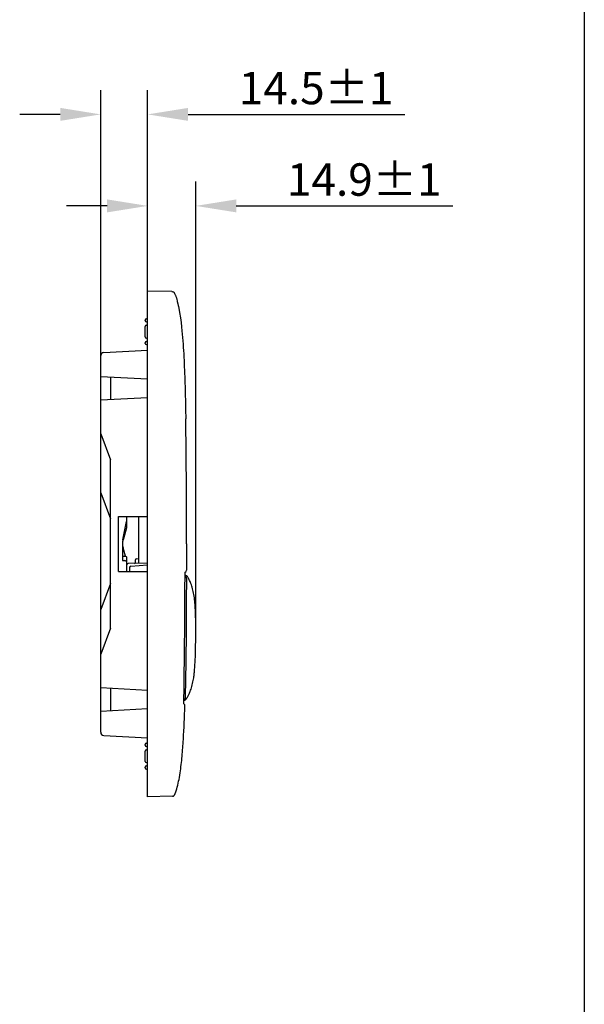
# Model space of a CAD drawing. Units: millimetres. Extents: x 11 to 288, y 20 to 229.
# Drawn here: x 253 to 288, y 121 to 182 of the extents above; entities that cross this region are included whole.
import ezdxf

# ---------------------------------------------------------------- set-up
doc = ezdxf.new("R2010")
doc.units = ezdxf.units.MM
doc.header["$LTSCALE"] = 16.335
doc.header["$PDMODE"] = 3
doc.header["$PDSIZE"] = 8
doc.layers.get('0').update_dxf_attribs({"linetype": 'CONTINUOUS'})
doc.layers.get('Defpoints').update_dxf_attribs({"linetype": 'CONTINUOUS'})
doc.layers.add('CBDR', color=9, linetype='CONTINUOUS')
doc.dimstyles.new('DIMSTYLE_1', dxfattribs={"dimtxt": 2.5, "dimasz": 2.5, "dimexe": 1.5, "dimexo": 0, "dimtad": 1, "dimlfac": 5, "dimdsep": 46, "dimtxsty": 'Standard', "dimblk": '_FILLED', "dimblk1": '_FILLED', "dimblk2": '_FILLED', "dimcen": 0.09, "dimadec": 0, "dimazin": 0, "dimtp": 0.01, "dimtm": 0.01, "dimtfac": 1, "dimtofl": 0, "dimtmove": 0, "dimatfit": 3, "dimldrblk": '_FILLED', "dimfxl": 1, "dimtolj": 1, "dimarcsym": 0})
doc.dimstyles.new('DIMSTYLE_2', dxfattribs={"dimtxt": 2.5, "dimasz": 2.5, "dimexe": 1.5, "dimexo": 0, "dimtad": 1, "dimdec": 1, "dimlfac": 5, "dimdsep": 46, "dimtxsty": 'Standard', "dimblk": '_FILLED', "dimblk1": '_FILLED', "dimblk2": '_FILLED', "dimcen": 0.09, "dimadec": 0, "dimazin": 0, "dimtp": 0.01, "dimtm": 0.01, "dimtfac": 1, "dimtdec": 1, "dimtofl": 0, "dimtmove": 0, "dimatfit": 3, "dimldrblk": '_FILLED', "dimfxl": 1, "dimtolj": 1, "dimarcsym": 0})

# ---------------------------------------------------------------- blocks, each defined once
blk = doc.blocks.new('_FILLED')
at = {"color": 0, "linetype": 'ByBlock'}
blk.add_solid([(0, 0), (-1, 0.16), (-1, -0.16)], dxfattribs=at)
blk = doc.blocks.new('*D14')
at = {"color": 0, "linetype": 'Continuous', "lineweight": -2}
for p, q in [((257.921, 161.035), (257.921, 177.698)), ((260.821, 165.046), (260.821, 177.698)), ((255.421, 176.198), (252.921, 176.198)), ((263.321, 176.198), (276.69, 176.198))]:
    blk.add_line(p, q, dxfattribs=at)
at = {"layer": 'Defpoints', "color": 0}
for p in [(260.821, 176.198), (260.821, 165.046), (257.921, 161.035)]:
    blk.add_point(p, dxfattribs=at)
at = {"color": 0, "lineweight": -2, "xscale": 2.5, "yscale": 2.5, "zscale": 2.5}
blk.add_blockref('_FILLED', (257.921, 176.198), dxfattribs=at)
at = {"color": 0, "lineweight": -2, "xscale": 2.5, "yscale": 2.5, "zscale": 2.5, "rotation": 180}
blk.add_blockref('_FILLED', (260.821, 176.198), dxfattribs=at)
at = {"color": 0, "insert": (266.446, 178.823), "char_height": 2, "attachment_point": 1}
blk.add_mtext('\\A1;14.5±1', dxfattribs=at)
blk = doc.blocks.new('*D15')
at = {"color": 0, "linetype": 'Continuous', "lineweight": -2}
for p, q in [((260.821, 162.887), (260.821, 172.05)), ((263.791, 144.493), (263.791, 172.05)), ((258.321, 170.55), (255.821, 170.55)), ((266.291, 170.55), (279.66, 170.55))]:
    blk.add_line(p, q, dxfattribs=at)
at = {"layer": 'Defpoints', "color": 0}
for p in [(263.791, 170.55), (260.821, 162.887), (263.791, 144.493)]:
    blk.add_point(p, dxfattribs=at)
at = {"color": 0, "lineweight": -2, "xscale": 2.5, "yscale": 2.5, "zscale": 2.5}
blk.add_blockref('_FILLED', (260.821, 170.55), dxfattribs=at)
at = {"color": 0, "lineweight": -2, "xscale": 2.5, "yscale": 2.5, "zscale": 2.5, "rotation": 180}
blk.add_blockref('_FILLED', (263.791, 170.55), dxfattribs=at)
at = {"color": 0, "insert": (269.416, 173.175), "char_height": 2, "attachment_point": 1}
blk.add_mtext('\\A1;14.9±1', dxfattribs=at)

msp = doc.modelspace()

# ---------------------------------------------------------------- linework, layer by layer
at = {"color": 7, "linetype": 'Continuous'}
for p, q in [((262.30748, 165.26106), (260.82133, 165.287)), ((260.82133, 134.087), (260.82133, 165.28675)), ((262.45597, 165.20989), (262.44201, 165.22477)), ((262.467, 165.19479), (262.45597, 165.20989)), ((262.47598, 165.18011), (262.467, 165.19479)), ((262.48643, 165.16036), (262.49455, 165.14326)), ((262.49643, 165.13909), (262.49455, 165.14326)), ((262.50142, 165.12788), (262.49643, 165.13909)), ((262.50664, 165.11594), (262.50142, 165.12788)), ((262.53576, 165.04558), (262.50664, 165.11594)), ((262.65819, 164.66584), (262.65264, 164.68649)), ((262.66531, 164.63876), (262.65819, 164.66584)), ((262.67237, 164.61125), (262.66531, 164.63876)), ((262.67936, 164.58341), (262.67237, 164.61125)), ((262.68626, 164.55527), (262.67936, 164.58341)), ((262.69307, 164.52689), (262.68626, 164.55527)), ((262.69979, 164.49825), (262.69307, 164.52689)), ((262.71945, 164.41065), (262.69979, 164.49825)), ((262.72788, 164.37131), (262.71945, 164.41065)), ((262.73067, 164.35807), (262.72788, 164.37131)), ((260.66133, 163.467), (260.66133, 163.507)), ((260.74133, 163.587), (260.82133, 163.587)), ((260.66133, 162.467), (260.66133, 163.107)), ((260.74133, 163.387), (260.82133, 163.387)), ((260.74133, 163.187), (260.82133, 163.187)), ((260.74133, 162.387), (260.82133, 162.387)), ((258.11086, 161.50827), (260.82133, 161.65032)), ((260.66133, 162.067), (260.66133, 162.107)), ((260.74133, 162.187), (260.82133, 162.187)), ((260.74133, 161.987), (260.82133, 161.987)), ((257.92133, 138.06546), (257.92133, 161.30854)), ((260.82133, 159.85094), (257.92133, 160.00292)), ((258.52133, 159.97148), (258.52133, 158.60253)), ((257.92133, 158.57108), (260.82133, 158.72306)), ((257.92133, 156.487), (258.52133, 154.887)), ((258.52133, 144.487), (258.52133, 154.887)), ((257.92133, 152.837), (258.52133, 151.237)), ((259.02133, 151.387), (260.82133, 151.387)), ((259.02133, 147.987), (259.02133, 151.387)), ((259.52133, 151.387), (259.52133, 150.68286)), ((260.2716, 148.48773), (260.26871, 151.387)), ((259.41441, 150.56327), (259.52133, 151.06588)), ((259.3059, 150.0527), (259.41441, 150.56327)), ((259.52133, 150.68286), (259.32217, 150.00645)), ((259.26133, 149.73911), (259.26133, 148.65456)), ((259.28279, 149.94474), (259.3059, 150.0527)), ((259.32217, 150.00645), (259.30071, 149.93397)), ((263.22133, 149.687), (263.22011, 148.07617)), ((259.26133, 148.94135), (259.42133, 148.94135)), ((259.44856, 148.93819), (259.30071, 149.44003)), ((259.26133, 148.65456), (259.42133, 148.65456)), ((259.52133, 148.86165), (259.52133, 147.987)), ((260.82159, 148.49733), (259.61958, 148.47635)), ((259.77578, 148.30823), (260.82133, 148.40538)), ((260.06133, 148.54302), (260.06133, 148.71566)), ((260.11401, 148.77522), (260.27129, 148.79453)), ((259.02133, 147.987), (260.82133, 147.987)), ((259.72133, 147.987), (259.72133, 148.24849)), ((263.12856, 147.61535), (263.12938, 147.67619)), ((263.12938, 147.67619), (263.13026, 147.73287)), ((263.13026, 147.73287), (263.13119, 147.78498)), ((263.13119, 147.78498), (263.13185, 147.81689)), ((263.13185, 147.81689), (263.13285, 147.86036)), ((263.13285, 147.86036), (263.13388, 147.89858)), ((263.13388, 147.89858), (263.13526, 147.93518)), ((258.52133, 147.237), (257.92133, 145.637)), ((263.12399, 146.88649), (263.12466, 147.08407)), ((263.12466, 147.08407), (263.12513, 147.1887)), ((263.12513, 147.1887), (263.12568, 147.29039)), ((263.12568, 147.29039), (263.12635, 147.38873)), ((263.12635, 147.38873), (263.12693, 147.45993)), ((263.12693, 147.45993), (263.12782, 147.55082)), ((263.12782, 147.55082), (263.12856, 147.61535)), ((258.52133, 144.487), (257.92133, 142.887)), ((260.82133, 140.65094), (257.92133, 140.80292)), ((258.52133, 140.77148), (258.52133, 139.40253)), ((263.0639, 140.35587), (263.06489, 140.44969)), ((263.06489, 140.44969), (263.06525, 140.48171)), ((263.0658, 140.5304), (263.06618, 140.56327)), ((263.06618, 140.56327), (263.0674, 140.66374)), ((263.0674, 140.66374), (263.06829, 140.73209)), ((263.06943, 140.81883), (263.06989, 140.85391)), ((263.06989, 140.85391), (263.0703, 140.88488)), ((263.06128, 139.93391), (263.06132, 139.98398)), ((263.06134, 139.88991), (263.06128, 139.93391)), ((263.06132, 139.98398), (263.06147, 140.0282)), ((263.06152, 139.85186), (263.06134, 139.88991)), ((263.06147, 140.0282), (263.06189, 140.11384)), ((263.06197, 139.8226), (263.06152, 139.85186)), ((263.06189, 140.11384), (263.06225, 140.16688)), ((263.06225, 140.16688), (263.06269, 140.22256)), ((263.06269, 140.22256), (263.06306, 140.26588)), ((263.06306, 140.26588), (263.0639, 140.35587)), ((257.92133, 139.37108), (260.82133, 139.52306)), ((258.11086, 137.86574), (260.82133, 137.72369)), ((260.74133, 137.387), (260.82133, 137.387)), ((260.66133, 137.267), (260.66133, 137.307)), ((260.66133, 136.267), (260.66133, 136.907)), ((260.74133, 137.187), (260.82133, 137.187)), ((260.74133, 136.987), (260.82133, 136.987)), ((260.74133, 136.187), (260.82133, 136.187)), ((260.66133, 135.867), (260.66133, 135.907)), ((260.74133, 135.987), (260.82133, 135.987)), ((260.74133, 135.787), (260.82133, 135.787)), ((262.78048, 135.27514), (262.82515, 135.5497)), ((262.51762, 134.28381), (262.52481, 134.30118)), ((262.52481, 134.30118), (262.53204, 134.31907)), ((262.53204, 134.31907), (262.53605, 134.32917)), ((262.35586, 134.11382), (260.82133, 134.087)), ((262.48565, 134.21193), (262.49455, 134.23074)), ((262.50336, 134.25054), (262.51038, 134.26672)), ((262.51038, 134.26672), (262.51762, 134.28381))]:
    msp.add_line(p, q, dxfattribs=at)
for points in [[(262.48643, 165.16036), (262.48276, 165.16767), (262.47598, 165.18011)], [(263.72267, 141.95318), (263.73025, 142.04855), (263.74229, 142.2202), (263.75224, 142.3885), (263.76036, 142.55301), (263.76692, 142.71381), (263.77218, 142.87154), (263.77637, 143.02607), (263.77967, 143.17726), (263.78226, 143.32572), (263.78428, 143.47136), (263.7859, 143.61405), (263.78722, 143.75437), (263.78836, 143.89228), (263.78939, 144.02764), (263.79029, 144.16095), (263.79095, 144.29217), (263.79132, 144.4212), (263.79134, 144.5484), (263.79093, 144.67373), (263.79007, 144.79713), (263.78868, 144.91892), (263.78674, 145.03912), (263.78418, 145.15762), (263.78099, 145.27469), (263.77712, 145.39036), (263.77257, 145.50451), (263.7673, 145.61716), (263.76132, 145.72829), (263.75462, 145.83786), (263.74714, 145.94586), (263.73868, 146.05226), (263.72903, 146.15703), (263.71803, 146.26016), (263.70549, 146.36177), (263.69127, 146.46169), (263.67532, 146.55942), (263.65755, 146.65504), (263.63795, 146.74841), (263.6167, 146.83869), (263.59388, 146.92582), (263.5696, 147.00979), (263.54426, 147.08983), (263.51806, 147.16592), (263.49127, 147.23799), (263.46445, 147.30522), (263.43803, 147.36743), (263.41228, 147.42472), (263.38769, 147.47672), (263.36482, 147.52303), (263.3438, 147.564), (263.32449, 147.6004), (263.30725, 147.632), (263.30511, 147.63588)], [(263.21677, 140.13362), (263.2454, 140.18175), (263.26017, 140.20727), (263.2766, 140.2363), (263.2948, 140.26929), (263.31433, 140.3058), (263.33466, 140.3451), (263.35528, 140.38643), (263.37644, 140.43058), (263.3987, 140.47912), (263.42168, 140.53175), (263.44527, 140.5888), (263.4702, 140.6529), (263.49658, 140.72576), (263.52327, 140.80575), (263.54909, 140.89048), (263.57429, 140.98185), (263.59807, 141.07806), (263.61859, 141.1711), (263.63585, 141.25864), (263.65077, 141.34297), (263.66353, 141.42302), (263.67431, 141.49765), (263.68356, 141.56794), (263.69179, 141.63611), (263.69917, 141.70256), (263.70579, 141.76688), (263.71185, 141.83004), (263.71748, 141.89238), (263.72268, 141.95317)], [(263.06525, 140.48171), (263.06562, 140.51408), (263.0658, 140.5304)], [(263.06829, 140.73209), (263.06875, 140.76661), (263.06898, 140.78396), (263.06943, 140.81883)], [(262.35586, 134.11382), (262.39112, 134.12186), (262.40738, 134.12738), (262.42246, 134.13481), (262.43643, 134.14445), (262.44908, 134.15623), (262.45993, 134.16919), (262.46573, 134.17733)], [(262.49455, 134.23074), (262.4966, 134.23528), (262.50336, 134.25054)]]:
    msp.add_lwpolyline(points, dxfattribs=at)
for centre, radius, start, end in [((260.74133, 163.507), 0.08, 90, 180), ((260.74133, 163.467), 0.08, 180, 270), ((260.74133, 163.107), 0.08, 90, 180), ((260.74133, 162.467), 0.08, 180, 270), ((260.74133, 162.107), 0.08, 90, 180), ((260.74133, 162.067), 0.08, 180, 270), ((258.12133, 161.30854), 0.2, 92.9999453, 179.998955), ((260.25204, 149.73965), 0.99071, 168.0526643, 180.0314729), ((260.25448, 149.71544), 0.99303, 185.4332497, 188.2064614), ((260.21929, 149.70995), 0.95742, 188.1815342, 196.3751142), ((260.20132, 149.66874), 0.93885, 163.5902308, 166.4414201), ((259.62133, 148.37637), 0.1, 91, 173.9173183), ((259.7811, 148.24911), 0.05934, 104.3716988, 113.3649118), ((259.78123, 148.24833), 0.06013, 95.1692773, 104.3043058), ((260.00133, 148.54302), 0.06, 271, 0), ((260.12133, 148.71566), 0.06, 97, 180), ((263.13017, 147.53894), 0.2, 28.9923178, 89.9437292), ((262.93183, 147.51457), 0.2996, 4.992101, 48.4954835), ((263.06011, 148.07643), 0.16, 298.0127959, 359.9083985), ((-166.89864, 147.99522), 430.02403, 359.4270616, 359.8522756), ((-670.15509, 153.44833), 933.30993, 359.22870818, 359.40124227), ((104.97786, 144.41774), 158.232, 358.4835884, 359.1166285), ((263.04565, 140.23715), 0.2, 274.5552085, 328.8231746), ((262.95454, 140.2357), 0.2, 302.3850826, 358.4621474), ((262.95999, 139.69932), 0.16, 358.1382469, 50.4012962), ((258.12133, 138.06547), 0.2, 180, 267.0001787), ((260.74133, 137.307), 0.08, 90, 180), ((260.74133, 137.267), 0.08, 180, 270), ((260.74133, 136.907), 0.08, 90, 180), ((260.74133, 136.267), 0.08, 180, 270), ((260.74133, 135.907), 0.08, 90, 180), ((260.74133, 135.867), 0.08, 180, 270), ((256.9301, 136.28225), 5.93643, 340.7919833, 350.2325817)]:
    msp.add_arc(centre, radius, start, end, dxfattribs=at)
for points in [[(262.30748, 165.26106), (262.33974, 165.26008), (262.34829, 165.25947), (262.37623, 165.25558)], [(262.37623, 165.25558), (262.39985, 165.25101), (262.42385, 165.24125), (262.44201, 165.22477)], [(262.53576, 165.04558), (262.58203, 164.92851), (262.61972, 164.80799), (262.65264, 164.68649)], [(259.28863, 149.88885), (259.27395, 149.82801), (259.26529, 149.76545), (259.26242, 149.70293)], [(259.72133, 148.24849), (259.72133, 148.26245), (259.72682, 148.27718), (259.73595, 148.28774)], [(259.73595, 148.28774), (259.7418, 148.2945), (259.74937, 148.30004), (259.75757, 148.30359)], [(262.46573, 134.17733), (262.47322, 134.18833), (262.47971, 134.20002), (262.48565, 134.21193)]]:
    msp.add_open_spline(points, degree=3, dxfattribs=at)
for points, knots in [([(262.73067, 164.35807), (262.9056, 163.2871), (263.00438, 162.21849), (263.09056, 160.61302), (263.14298, 159.0057), (263.16522, 157.9339), (263.1743, 157.39796)], [0, 0, 0, 0, 0.24996053, 0.49996856, 0.74998339, 1, 1, 1, 1]), ([(263.22133, 149.687), (263.22133, 151.09969), (263.21716, 153.67008), (263.19389, 156.24042), (263.1743, 157.39796)], [0, 0, 0, 0, 0.54960104, 1, 1, 1, 1]), ([(259.42133, 148.94135), (259.44621, 148.94135), (259.49413, 148.92808), (259.52133, 148.88267), (259.52133, 148.86165)], [0, 0, 0, 0, 0.54202663, 1, 1, 1, 1]), ([(259.52133, 148.57424), (259.52133, 148.59544), (259.4944, 148.64122), (259.44621, 148.65456), (259.42133, 148.65456)], [0, 0, 0, 0, 0.46000188, 1, 1, 1, 1]), ([(263.19106, 141.97825), (263.19759, 142.38842), (263.2216, 144.24246), (263.22846, 146.09668), (263.23029, 147.54064)], [0, 0, 0, 0, 0.2212422, 1, 1, 1, 1]), ([(262.82515, 135.5497), (262.87664, 135.89221), (262.95298, 136.58123), (263.05455, 137.96312), (263.09739, 139.00169), (263.1199, 139.69412)], [0, 0, 0, 0, 0.24998149, 0.49998759, 1, 1, 1, 1])]:
    msp.add_open_spline(points, degree=3, knots=knots, dxfattribs=at)
at = {"layer": 'CBDR'}
msp.add_line((287.77583, 228.95471), (287.77583, 19.687), dxfattribs=at)

# ---------------------------------------------------------------- dimensions: what is measured, and where the dimension line sits
at = {"color": 7, "linetype": 'Continuous'}
for base, p1, p2, text, dimstyle, picture, middle in [((260.82133, 176.19768), (257.92133, 161.03502), (260.82133, 165.04557), '14.5±1', 'DIMSTYLE_1', '*D14', (271.25585, 176.19768)), ((263.79138, 170.5501), (260.82133, 162.887), (263.79138, 144.49299), '14.9±1', 'DIMSTYLE_2', '*D15', (274.2259, 170.5501))]:
    dim = msp.add_linear_dim(base=base, p1=p1, p2=p2, text=text, dimstyle=dimstyle, override={"dimtxt": 2}, dxfattribs=at)
    dim.commit()
    dim.dimension.update_dxf_attribs({"geometry": picture, "text_midpoint": middle, "dimtype": 160})

doc.saveas('drawing.dxf')
